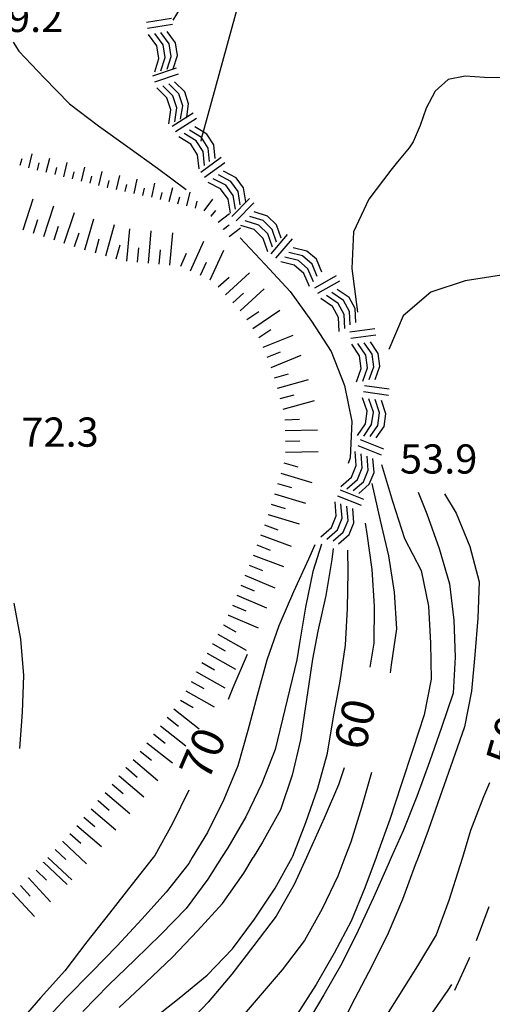
# Model space of a CAD drawing. Units: metres. Extents: x 484311 to 486299, y 4500093 to 4501593.
# Drawn here: x 484824 to 484876, y 4501277 to 4501386 of the extents above; entities that cross this region are included whole.
import ezdxf

# ---------------------------------------------------------------- set-up
doc = ezdxf.new("R2010")
doc.units = ezdxf.units.M
doc.header["$MEASUREMENT"] = 0
for name, color, linetype in [('careggiabile non asfaltata', 254, 'Continuous'), ('curva direttrice a 10 mt', 254, 'Continuous'), ('curva intermedia a 2 mt', 254, 'Continuous'), ('punto quotato a terra', 254, 'Continuous'), ('roccia - strapiombo', 254, 'Continuous'), ('scarpata fino a 2 mt', 254, 'Continuous'), ('scarpata fino a 2 mt v', 254, 'Continuous'), ('scarpata fino a 5 mt', 254, 'Continuous'), ('scarpata fino a 5 mt v', 254, 'Continuous'), ('TOPO02', 250, 'Continuous')]:
    doc.layers.add(name, color=color, linetype=linetype)
doc.styles.add('txt', font='txt')

msp = doc.modelspace()

# ---------------------------------------------------------------- linework, layer by layer
at = {"layer": 'careggiabile non asfaltata', "linetype": 'Continuous'}
for p, q in [((484874.71, 4501283.71), (484876.14, 4501287.45)), ((484872.33, 4501278.2), (484873.92, 4501281.65)), ((484873.92, 4501281.65), (484873.99, 4501281.84))]:
    msp.add_line(p, q, dxfattribs=at)
at = {"layer": 'curva direttrice a 10 mt', "color": 254, "linetype": 'Continuous'}
for points in [[(484862.36, 4501330), (484862.57, 4501328.82), (484863.1, 4501324.85), (484863.38, 4501320.78), (484863.33, 4501316.69), (484862.9, 4501314.02)], [(484849.29, 4501315.44), (484847.7, 4501311.71), (484847.17, 4501310.44)], [(484860.04, 4501302.85), (484859.43, 4501300.98), (484857.83, 4501297.28), (484856.17, 4501293.55), (484855.86, 4501292.9)], [(484876.15, 4501301.17), (484875.5, 4501299.64), (484874.04, 4501295.88), (484873.16, 4501292.9)], [(484842.82, 4501300.37), (484841, 4501296.68), (484839.04, 4501293.12), (484838.87, 4501292.9)], [(484838.87, 4501292.9), (484836.54, 4501289.94), (484834, 4501286.71), (484831.5, 4501283.54), (484829.07, 4501280.33), (484826.36, 4501277.32), (484823.68, 4501274.26), (484821.08, 4501271.21), (484818.69, 4501267.99)], [(484855.86, 4501292.9), (484854.48, 4501289.92), (484852.49, 4501286.4), (484850.04, 4501283.15), (484847.58, 4501279.97), (484844.96, 4501276.86), (484842.19, 4501273.93), (484839.44, 4501271.01), (484836.65, 4501267.94), (484834.04, 4501264.8), (484833, 4501263.49)], [(484873.16, 4501292.9), (484872.89, 4501291.99), (484871.65, 4501288.13), (484870.24, 4501284.32), (484868.17, 4501280.89), (484865.99, 4501277.39), (484863.85, 4501274), (484861.79, 4501270.5), (484860.01, 4501266.84), (484858.42, 4501263.11), (484856.72, 4501259.42), (484854.58, 4501255.96), (484852.27, 4501252.65)]]:
    msp.add_lwpolyline(points, dxfattribs=at)
at = {"layer": 'curva intermedia a 2 mt', "color": 254, "linetype": 'Continuous'}
for points in [[(484897.7, 4501403.74), (484897.35, 4501404.85), (484896.34, 4501408.72), (484895.29, 4501412.65), (484894.25, 4501416.54), (484892.99, 4501420.43), (484890.78, 4501423.78), (484888.88, 4501426.03), (484888.18, 4501426.86), (484886.73, 4501428.25), (484885.06, 4501429.36), (484883.2, 4501430.15), (484881.25, 4501430.66), (484879.18, 4501430.97), (484877.2, 4501430.91), (484875.27, 4501430.33), (484873.48, 4501429.33), (484871.82, 4501427.95), (484870.81, 4501426.26), (484849.71, 4501392.83), (484844.41, 4501373.41), (484844.23, 4501372.78), (484844.13, 4501372.39)], [(484885.07, 4501387.34), (484885.28, 4501385.32), (484884.97, 4501384.34), (484884.4, 4501383.48), (484882.92, 4501382.08), (484881.28, 4501380.76), (484879.57, 4501379.81), (484877.65, 4501379.42), (484875.59, 4501379.46), (484873.48, 4501379.59), (484871.59, 4501379.24), (484870.12, 4501377.92), (484869.14, 4501376.05), (484868.48, 4501374.12), (484867.71, 4501372.32), (484867.24, 4501371.65), (484865.94, 4501370.1), (484865.21, 4501369.18), (484862.77, 4501365.96), (484861.07, 4501362.32), (484860.89, 4501358.27), (484861.53, 4501353.41)], [(484823.33, 4501383.38), (484823.96, 4501382.35), (484826.75, 4501379.4), (484829.59, 4501376.51), (484832.78, 4501374.07), (484836.06, 4501371.75), (484839.32, 4501369.4), (484842.53, 4501367.01)], [(484893.17, 4501372.6), (484891.72, 4501371.24), (484890.82, 4501369.35), (484890.28, 4501367.35), (484889.74, 4501365.45), (484889.47, 4501364.79), (484888.21, 4501361.7), (484885.36, 4501358.83), (484881.49, 4501357.65), (484877.49, 4501357.5), (484873.46, 4501356.9), (484869.67, 4501355.61), (484866.57, 4501352.99), (484864.98, 4501349.26)], [(484848.5, 4501361.64), (484851.29, 4501358.69), (484854.06, 4501355.71), (484856.43, 4501352.41), (484858.6, 4501349.04), (484860.07, 4501345.26), (484860.89, 4501341.27), (484860.7, 4501337.25), (484860.48, 4501336.61)], [(484864.18, 4501336.52), (484865.4, 4501332.43), (484866.73, 4501328.29), (484868.6, 4501324.73), (484869.41, 4501320.77), (484869.6, 4501316.69), (484869.7, 4501312.69), (484868.91, 4501308.75), (484867.67, 4501304.87), (484866.36, 4501300.97), (484865.09, 4501297.12), (484863.74, 4501293.33), (484863.58, 4501292.9)], [(484863.12, 4501334.4), (484864.04, 4501330.28), (484864.95, 4501326.38), (484865.59, 4501322.34), (484865.86, 4501318.28), (484865.27, 4501314.28), (484865.13, 4501313.4)], [(484868.25, 4501333.43), (484869.2, 4501331.04), (484870.58, 4501327.17), (484871.71, 4501323.26), (484872.2, 4501319.23), (484872.36, 4501315.14), (484872.15, 4501311.13), (484870.85, 4501307.32), (484869.5, 4501303.53), (484868.09, 4501299.67), (484866.58, 4501295.85), (484865.27, 4501292.9)], [(484871.16, 4501333.27), (484872.45, 4501331.11), (484873.98, 4501327.4), (484875, 4501323.48), (484874.88, 4501319.45), (484874.53, 4501315.4), (484874.18, 4501311.36), (484873.39, 4501307.39), (484872.07, 4501303.59), (484870.68, 4501299.71), (484869.35, 4501295.89), (484868.24, 4501292.9)], [(484856.79, 4501327.61), (484856.07, 4501326.01), (484854.43, 4501322.37), (484852.78, 4501318.6), (484851.47, 4501314.79), (484850.38, 4501310.89), (484849.34, 4501307), (484848.24, 4501303.08), (484846.7, 4501299.34), (484844.89, 4501295.69), (484843.2, 4501292.9)], [(484857.54, 4501327.66), (484856.56, 4501324.62), (484855.75, 4501320.66), (484855.08, 4501316.68), (484854.79, 4501314.84), (484852.38, 4501304.87), (484850.91, 4501301.1), (484849.13, 4501297.43), (484847.13, 4501293.96), (484846.45, 4501292.9)], [(484858.83, 4501327.19), (484858.68, 4501325.95), (484858, 4501321.96), (484857.11, 4501318.02), (484856.54, 4501314.91), (484855.18, 4501305.97), (484854.28, 4501302.05), (484852.97, 4501298.18), (484851, 4501294.62), (484849.95, 4501292.9)], [(484854.29, 4501292.9), (484854.36, 4501293.04), (484855.78, 4501296.79), (484857.11, 4501300.58), (484858.2, 4501304.47), (484858.86, 4501308.51), (484859.58, 4501312.45), (484860.2, 4501316.46), (484860.43, 4501320.53), (484860.5, 4501324.58), (484860.46, 4501327.02)], [(484823.39, 4501321.11), (484824.15, 4501317.12), (484824.49, 4501313.11), (484824.34, 4501309.03), (484824.04, 4501304.99)], [(484863.06, 4501302.33), (484861.96, 4501298.45), (484860.79, 4501294.61), (484860.13, 4501292.9)], [(484868.24, 4501292.9), (484867.93, 4501292.08), (484866.52, 4501288.25), (484864.93, 4501284.49), (484863.11, 4501280.84), (484861.23, 4501277.25), (484859.36, 4501273.61), (484857.42, 4501270.09), (484855.39, 4501266.61), (484853.21, 4501263.11), (484850.79, 4501259.89), (484848.04, 4501256.97), (484845.22, 4501253.99), (484842.4, 4501251.11), (484839.67, 4501248.05), (484837.25, 4501244.76), (484835.03, 4501241.33), (484832.92, 4501237.87), (484831, 4501234.33), (484829.2, 4501230.69), (484827.27, 4501227.18), (484825.17, 4501223.72), (484824.83, 4501223.2)], [(484843.2, 4501292.9), (484842.81, 4501292.25), (484840.31, 4501289.04), (484837.61, 4501286.07), (484834.85, 4501283.12), (484832.04, 4501280.21), (484829.22, 4501277.35), (484826.47, 4501274.39)], [(484846.45, 4501292.9), (484844.93, 4501290.51), (484842.51, 4501287.23), (484839.69, 4501284.36), (484836.83, 4501281.54), (484833.93, 4501278.78), (484831.07, 4501275.82)], [(484835.08, 4501276.26), (484838.04, 4501279.03), (484841.01, 4501281.86), (484843.79, 4501284.75), (484846.56, 4501287.79), (484848.9, 4501291.16), (484849.95, 4501292.9)], [(484838.58, 4501274.82), (484841.74, 4501277.29), (484844.84, 4501279.86), (484847.67, 4501282.76), (484850.1, 4501286.07), (484852.37, 4501289.5), (484854.29, 4501292.9)], [(484860.13, 4501292.9), (484859.34, 4501290.82), (484857.6, 4501287.2), (484855.64, 4501283.71), (484853.17, 4501280.44), (484850.51, 4501277.33), (484847.83, 4501274.23)], [(484863.58, 4501292.9), (484862.35, 4501289.54), (484860.83, 4501285.84), (484858.95, 4501282.29), (484856.94, 4501278.8), (484854.75, 4501275.41)], [(484865.27, 4501292.9), (484864.93, 4501292.14), (484863.28, 4501288.46), (484861.61, 4501284.8), (484859.78, 4501281.14), (484857.79, 4501277.66), (484855.68, 4501274.12)], [(484871.94, 4501278.83), (484871.53, 4501278.19), (484869.19, 4501274.78), (484866.92, 4501271.4), (484864.75, 4501268.02), (484862.7, 4501264.51), (484860.98, 4501260.85), (484859.54, 4501257.04), (484859.01, 4501255.75)]]:
    msp.add_lwpolyline(points, dxfattribs=at)
at = {"layer": 'roccia - strapiombo', "color": 254, "linetype": 'Continuous'}
for p, q in [((484841.06, 4501385.82), (484841.89, 4501387.15)), ((484838.11, 4501385.58), (484840.88, 4501386.04)), ((484838.22, 4501384.9), (484840.99, 4501385.35)), ((484839.26, 4501382.95), (484838.35, 4501384.22)), ((484839.95, 4501383.06), (484839.03, 4501384.33)), ((484840.64, 4501383.17), (484839.72, 4501384.44)), ((484841.32, 4501383.28), (484840.41, 4501384.54)), ((484839.49, 4501381.57), (484839.26, 4501382.95)), ((484840.18, 4501381.68), (484839.95, 4501383.06)), ((484840.86, 4501381.79), (484840.64, 4501383.17)), ((484841.55, 4501381.9), (484841.32, 4501383.28)), ((484839.03, 4501380.08), (484839.49, 4501381.57)), ((484839.71, 4501380.19), (484840.18, 4501381.68)), ((484840.4, 4501380.37), (484840.86, 4501381.79)), ((484841.09, 4501380.4), (484841.55, 4501381.9)), ((484838.81, 4501379.63), (484841.46, 4501380.52)), ((484839.03, 4501378.97), (484841.68, 4501379.86)), ((484840.37, 4501377.18), (484839.26, 4501378.29)), ((484841.03, 4501377.4), (484839.92, 4501378.51)), ((484841.69, 4501377.63), (484840.58, 4501378.74)), ((484842.35, 4501377.86), (484841.24, 4501378.97)), ((484840.82, 4501375.85), (484840.37, 4501377.18)), ((484841.47, 4501376.08), (484841.03, 4501377.4)), ((484842.14, 4501376.3), (484841.69, 4501377.63)), ((484842.79, 4501376.53), (484842.35, 4501377.86)), ((484841.25, 4501374.53), (484841.47, 4501376.08)), ((484841.9, 4501374.83), (484842.14, 4501376.3)), ((484842.59, 4501375.08), (484842.79, 4501376.53)), ((484840.6, 4501374.3), (484840.82, 4501375.85)), ((484840.95, 4501374.03), (484842.59, 4501375.08)), ((484842.57, 4501374.98), (484842.59, 4501375.08)), ((484842.59, 4501375.08), (484843.31, 4501375.54)), ((484841.32, 4501373.44), (484843.68, 4501374.94)), ((484844.41, 4501373.41), (484843.47, 4501373.97)), ((484843.04, 4501372.04), (484841.7, 4501372.85)), ((484843.64, 4501372.42), (484842.29, 4501373.22)), ((484844.22, 4501372.79), (484842.88, 4501373.6)), ((484844.23, 4501372.78), (484844.22, 4501372.79)), ((484844.97, 4501371.62), (484844.23, 4501372.78)), ((484844.82, 4501373.17), (484844.41, 4501373.41)), ((484845.57, 4501371.99), (484844.82, 4501373.17)), ((484843.79, 4501370.87), (484843.04, 4501372.04)), ((484844.39, 4501371.24), (484843.64, 4501372.42)), ((484845.73, 4501370.44), (484845.57, 4501371.99)), ((484843.96, 4501369.31), (484843.79, 4501370.87)), ((484844.14, 4501368.94), (484846.4, 4501370.59)), ((484844.55, 4501369.69), (484844.39, 4501371.24)), ((484845.11, 4501370.13), (484844.97, 4501371.62)), ((484844.55, 4501368.37), (484846.82, 4501370.02)), ((484847.48, 4501367.91), (484846.09, 4501368.63)), ((484848.05, 4501368.33), (484846.66, 4501369.04)), ((484846.34, 4501367.09), (484844.95, 4501367.81)), ((484846.91, 4501367.51), (484845.52, 4501368.22)), ((484847.73, 4501366.37), (484846.91, 4501367.51)), ((484848.3, 4501366.78), (484847.48, 4501367.91)), ((484848.87, 4501367.19), (484848.05, 4501368.33)), ((484847.16, 4501365.96), (484846.34, 4501367.09)), ((484847.99, 4501364.83), (484847.73, 4501366.37)), ((484848.52, 4501365.31), (484848.3, 4501366.78)), ((484849.13, 4501365.65), (484848.87, 4501367.19)), ((484847.42, 4501364.41), (484847.16, 4501365.96)), ((484847.58, 4501364.02), (484849.53, 4501366.03)), ((484848.08, 4501363.53), (484850.03, 4501365.54)), ((484851.05, 4501363.57), (484849.56, 4501364.04)), ((484851.54, 4501364.07), (484850.05, 4501364.55)), ((484852.54, 4501363.09), (484851.54, 4501364.07)), ((484850.07, 4501362.57), (484848.58, 4501363.04)), ((484850.57, 4501363.07), (484849.07, 4501363.54)), ((484851.57, 4501362.09), (484850.57, 4501363.07)), ((484852.05, 4501362.59), (484851.05, 4501363.57)), ((484853.06, 4501361.62), (484852.54, 4501363.09)), ((484851.07, 4501361.59), (484850.07, 4501362.57)), ((484852.08, 4501360.62), (484851.57, 4501362.09)), ((484851.95, 4501359.87), (484853.77, 4501362.01)), ((484852.52, 4501361.18), (484852.05, 4501362.59)), ((484851.59, 4501360.12), (484851.07, 4501361.59)), ((484852.48, 4501359.41), (484854.3, 4501361.55)), ((484855.43, 4501359.66), (484853.92, 4501360.03)), ((484855.89, 4501360.18), (484854.38, 4501360.55)), ((484856.96, 4501359.27), (484855.89, 4501360.18)), ((484854.51, 4501358.61), (484853, 4501358.98)), ((484854.97, 4501359.13), (484853.46, 4501359.51)), ((484855.57, 4501357.7), (484854.51, 4501358.61)), ((484856.03, 4501358.23), (484854.97, 4501359.13)), ((484856.5, 4501358.75), (484855.43, 4501359.66)), ((484857.05, 4501357.37), (484856.5, 4501358.75)), ((484857.57, 4501357.84), (484856.96, 4501359.27)), ((484856.18, 4501356.26), (484855.57, 4501357.7)), ((484856.64, 4501356.79), (484856.03, 4501358.23)), ((484856.77, 4501356.12), (484859.21, 4501357.49)), ((484857.11, 4501355.51), (484859.56, 4501356.87)), ((484859.97, 4501354.7), (484858.68, 4501355.59)), ((484860.58, 4501355.04), (484859.28, 4501355.92)), ((484858.75, 4501354.03), (484857.46, 4501354.91)), ((484859.36, 4501354.37), (484858.07, 4501355.25)), ((484860.04, 4501353.15), (484859.36, 4501354.37)), ((484860.65, 4501353.48), (484859.97, 4501354.7)), ((484861.26, 4501353.82), (484860.58, 4501355.04)), ((484859.43, 4501352.81), (484858.75, 4501354.03)), ((484860.11, 4501351.59), (484860.04, 4501353.15)), ((484860.7, 4501352), (484860.65, 4501353.48)), ((484861.33, 4501352.26), (484861.26, 4501353.82)), ((484859.5, 4501351.25), (484859.43, 4501352.81)), ((484860.68, 4501351.23), (484863.46, 4501351.59)), ((484860.78, 4501350.54), (484863.55, 4501350.9)), ((484861.75, 4501348.55), (484860.88, 4501349.84)), ((484862.44, 4501348.63), (484861.57, 4501349.93)), ((484863.14, 4501348.73), (484862.26, 4501350.02)), ((484863.82, 4501348.81), (484862.95, 4501350.11)), ((484864, 4501347.42), (484863.82, 4501348.81)), ((484861.93, 4501347.16), (484861.75, 4501348.55)), ((484862.62, 4501347.24), (484862.44, 4501348.63)), ((484863.32, 4501347.34), (484863.14, 4501348.73)), ((484861.42, 4501345.68), (484861.93, 4501347.16)), ((484862.11, 4501345.77), (484862.62, 4501347.24)), ((484862.8, 4501345.94), (484863.32, 4501347.34)), ((484863.49, 4501345.95), (484864, 4501347.42)), ((484862.18, 4501344.59), (484864.96, 4501344.21)), ((484862.28, 4501345.29), (484865.05, 4501344.91)), ((484862.58, 4501342.41), (484862.08, 4501343.9)), ((484863.28, 4501342.32), (484862.78, 4501343.8)), ((484863.97, 4501342.23), (484863.47, 4501343.71)), ((484864.67, 4501342.13), (484864.17, 4501343.62)), ((484862.39, 4501341.02), (484862.58, 4501342.41)), ((484863.09, 4501340.93), (484863.28, 4501342.32)), ((484863.78, 4501340.84), (484863.97, 4501342.23)), ((484864.48, 4501340.74), (484864.67, 4501342.13)), ((484861.51, 4501339.73), (484862.39, 4501341.02)), ((484862.21, 4501339.64), (484863.09, 4501340.93)), ((484862.93, 4501339.63), (484863.78, 4501340.84)), ((484863.6, 4501339.45), (484864.48, 4501340.74)), ((484861.81, 4501339.27), (484864.41, 4501338.23)), ((484861.39, 4501336.39), (484861.26, 4501337.95)), ((484861.54, 4501338.61), (484864.14, 4501337.57)), ((484862.04, 4501336.13), (484861.92, 4501337.7)), ((484862.7, 4501335.88), (484862.58, 4501337.44)), ((484863.36, 4501335.62), (484863.23, 4501337.18)), ((484860.86, 4501335.09), (484861.39, 4501336.39)), ((484861.52, 4501334.84), (484862.04, 4501336.13)), ((484862.18, 4501334.58), (484862.7, 4501335.88)), ((484859.69, 4501334.05), (484860.86, 4501335.09)), ((484860.35, 4501333.8), (484861.52, 4501334.84)), ((484861.05, 4501333.61), (484862.18, 4501334.58)), ((484862.83, 4501334.32), (484863.36, 4501335.62)), ((484859.58, 4501333.7), (484862.18, 4501332.66)), ((484861.66, 4501333.28), (484862.83, 4501334.32)), ((484859.15, 4501330.82), (484859.03, 4501332.38)), ((484859.31, 4501333.04), (484861.91, 4501332)), ((484859.81, 4501330.56), (484859.68, 4501332.13)), ((484860.47, 4501330.3), (484860.34, 4501331.87)), ((484861.12, 4501330.05), (484861, 4501331.61)), ((484858.63, 4501329.52), (484859.15, 4501330.82)), ((484859.29, 4501329.27), (484859.81, 4501330.56)), ((484859.94, 4501329.01), (484860.47, 4501330.3)), ((484857.46, 4501328.48), (484858.63, 4501329.52)), ((484858.11, 4501328.23), (484859.29, 4501329.27)), ((484860.6, 4501328.75), (484861.12, 4501330.05)), ((484858.82, 4501328.04), (484859.94, 4501329.01)), ((484859.43, 4501327.71), (484860.6, 4501328.75))]:
    msp.add_line(p, q, dxfattribs=at)
at = {"layer": 'scarpata fino a 2 mt', "color": 254, "linetype": 'Continuous'}
for p, q in [((484825.06, 4501369.43), (484825.05, 4501369.43)), ((484829.92, 4501368.2), (484829.91, 4501368.2)), ((484832.83, 4501367.47), (484832.82, 4501367.47)), ((484833.81, 4501367.24), (484833.8, 4501367.25)), ((484840.64, 4501365.68), (484840.64, 4501365.68)), ((484843.56, 4501364.94), (484843.55, 4501364.94)), ((484845.31, 4501364.04), (484845.3, 4501364.05)), ((484846.67, 4501362.59), (484846.66, 4501362.6))]:
    msp.add_line(p, q, dxfattribs=at)
at = {"layer": 'scarpata fino a 2 mt v', "color": 254, "linetype": 'Continuous'}
for p, q in [((484825.05, 4501369.43), (484825.44, 4501370.98)), ((484824.09, 4501369.7), (484824.32, 4501370.46)), ((484826.03, 4501369.18), (484826.22, 4501369.96)), ((484827, 4501368.93), (484827.39, 4501370.49)), ((484828.94, 4501368.44), (484829.33, 4501370)), ((484830.89, 4501367.96), (484831.28, 4501369.51)), ((484827.97, 4501368.69), (484828.17, 4501369.47)), ((484829.91, 4501368.2), (484830.11, 4501368.97)), ((484831.86, 4501367.71), (484832.05, 4501368.48)), ((484832.82, 4501367.47), (484833.21, 4501369.02)), ((484834.78, 4501367.02), (484835.14, 4501368.58)), ((484833.8, 4501367.25), (484833.97, 4501368.03)), ((484835.76, 4501366.8), (484835.93, 4501367.58)), ((484836.74, 4501366.58), (484837.09, 4501368.15)), ((484838.69, 4501366.15), (484839.04, 4501367.71)), ((484837.71, 4501366.37), (484837.89, 4501367.15)), ((484839.67, 4501365.92), (484839.86, 4501366.69)), ((484840.64, 4501365.68), (484841.03, 4501367.23)), ((484842.58, 4501365.19), (484842.97, 4501366.74)), ((484841.61, 4501365.43), (484841.81, 4501366.2)), ((484843.55, 4501364.94), (484843.75, 4501365.71)), ((484844.51, 4501364.66), (484845.49, 4501365.93)), ((484845.3, 4501364.05), (484845.79, 4501364.69)), ((484846.05, 4501363.39), (484847.32, 4501364.37)), ((484846.66, 4501362.6), (484847.29, 4501363.09)), ((484847.28, 4501361.8), (484848.54, 4501362.78))]:
    msp.add_line(p, q, dxfattribs=at)
at = {"layer": 'scarpata fino a 5 mt', "color": 254, "linetype": 'Continuous'}
for p, q in [((484824.44, 4501362.54), (484824.43, 4501362.55)), ((484825.58, 4501362.18), (484825.57, 4501362.18)), ((484834.77, 4501359.33), (484834.76, 4501359.34)), ((484839.53, 4501358.74), (484839.52, 4501358.74)), ((484845.2, 4501357.01), (484845.19, 4501357.01)), ((484847.7, 4501354.44), (484847.7, 4501354.45)), ((484848.5, 4501353.55), (484848.5, 4501353.56)), ((484849.23, 4501352.6), (484849.23, 4501352.61)), ((484851.05, 4501349.51), (484851.05, 4501349.51)), ((484852.32, 4501346.13), (484852.32, 4501346.14)), ((484852.64, 4501344.98), (484852.63, 4501344.98)), ((484853.27, 4501342.66), (484853.27, 4501342.66)), ((484851.6, 4501330.96), (484851.61, 4501330.96)), ((484847.19, 4501319.78), (484847.2, 4501319.78)), ((484846.64, 4501318.71), (484846.64, 4501318.72)), ((484845.45, 4501316.62), (484845.46, 4501316.62)), ((484844.86, 4501315.58), (484844.86, 4501315.58)), ((484843.68, 4501313.48), (484843.68, 4501313.49)), ((484838.91, 4501306.58), (484838.92, 4501306.58)), ((484835.86, 4501302.86), (484835.86, 4501302.87)), ((484836.65, 4501303.77), (484836.65, 4501303.78)), ((484835.08, 4501301.94), (484835.08, 4501301.95)), ((484834.3, 4501301.03), (484834.3, 4501301.04)), ((484833.52, 4501300.12), (484833.52, 4501300.12)), ((484832.74, 4501299.2), (484832.74, 4501299.21)), ((484831.96, 4501298.29), (484831.97, 4501298.29)), ((484830.4, 4501296.47), (484830.4, 4501296.47)), ((484831.18, 4501297.38), (484831.18, 4501297.38)), ((484828.81, 4501294.65), (484828.82, 4501294.66)), ((484826.69, 4501292.36), (484826.69, 4501292.37)), ((484825.03, 4501290.62), (484825.03, 4501290.63))]:
    msp.add_line(p, q, dxfattribs=at)
at = {"layer": 'scarpata fino a 5 mt v', "color": 254, "linetype": 'Continuous'}
for p, q in [((484824.43, 4501362.55), (484825.56, 4501365.97)), ((484826.72, 4501361.8), (484827.85, 4501365.22)), ((484829, 4501361.05), (484830.13, 4501364.47)), ((484825.57, 4501362.18), (484826.07, 4501363.7)), ((484827.86, 4501361.43), (484828.36, 4501362.95)), ((484831.29, 4501360.31), (484832.27, 4501363.78)), ((484833.61, 4501359.66), (484834.58, 4501363.13)), ((484830.14, 4501360.68), (484830.64, 4501362.2)), ((484835.93, 4501359.07), (484836.26, 4501362.65)), ((484838.32, 4501358.85), (484838.65, 4501362.44)), ((484840.72, 4501358.63), (484841.05, 4501362.22)), ((484832.45, 4501359.99), (484832.88, 4501361.53)), ((484834.76, 4501359.34), (484835.19, 4501360.88)), ((484843, 4501358.01), (484844.49, 4501361.29)), ((484837.13, 4501358.96), (484837.28, 4501360.55)), ((484839.52, 4501358.74), (484839.67, 4501360.33)), ((484841.91, 4501358.5), (484842.57, 4501359.95)), ((484845.19, 4501357.01), (484846.68, 4501360.29)), ((484844.1, 4501357.51), (484844.76, 4501358.96)), ((484846.89, 4501355.33), (484849.55, 4501357.76)), ((484846.08, 4501356.22), (484847.27, 4501357.3)), ((484847.7, 4501354.45), (484848.89, 4501355.53)), ((484848.5, 4501353.56), (484851.17, 4501355.98)), ((484849.23, 4501352.61), (484850.56, 4501353.5)), ((484849.9, 4501351.61), (484852.89, 4501353.62)), ((484850.57, 4501350.61), (484851.89, 4501351.5)), ((484851.05, 4501349.51), (484854.39, 4501350.87)), ((484851.5, 4501348.4), (484852.99, 4501349)), ((484851.96, 4501347.28), (484855.29, 4501348.63)), ((484852.32, 4501346.14), (484853.86, 4501346.56)), ((484852.63, 4501344.98), (484856.1, 4501345.93)), ((484852.95, 4501343.82), (484854.5, 4501344.24)), ((484853.27, 4501342.66), (484856.74, 4501343.62)), ((484853.46, 4501341.48), (484855.07, 4501341.52)), ((484853.49, 4501340.28), (484857.09, 4501340.37)), ((484853.52, 4501339.08), (484855.12, 4501339.12)), ((484853.54, 4501337.87), (484857.14, 4501337.96)), ((484853.36, 4501336.7), (484854.89, 4501336.23)), ((484853.01, 4501335.55), (484856.46, 4501334.5)), ((484852.66, 4501334.41), (484854.19, 4501333.94)), ((484852.31, 4501333.26), (484855.75, 4501332.2)), ((484851.96, 4501332.11), (484853.49, 4501331.64)), ((484851.61, 4501330.96), (484855.05, 4501329.91)), ((484851.19, 4501329.83), (484852.69, 4501329.26)), ((484850.77, 4501328.7), (484854.15, 4501327.44)), ((484850.35, 4501327.58), (484851.85, 4501327.01)), ((484849.93, 4501326.45), (484853.3, 4501325.19)), ((484849.5, 4501325.33), (484851, 4501324.76)), ((484849.04, 4501324.22), (484852.36, 4501322.84)), ((484848.58, 4501323.11), (484850.06, 4501322.49)), ((484848.12, 4501322), (484851.44, 4501320.62)), ((484847.66, 4501320.89), (484849.14, 4501320.27)), ((484847.2, 4501319.78), (484850.52, 4501318.4)), ((484846.64, 4501318.72), (484848.03, 4501317.93)), ((484846.04, 4501317.67), (484849.18, 4501315.9)), ((484845.46, 4501316.62), (484846.85, 4501315.84)), ((484844.86, 4501315.58), (484848, 4501313.8)), ((484844.27, 4501314.53), (484845.66, 4501313.74)), ((484843.68, 4501313.49), (484846.81, 4501311.72)), ((484843.08, 4501312.44), (484844.47, 4501311.65)), ((484842.49, 4501311.4), (484845.62, 4501309.62)), ((484841.9, 4501310.35), (484843.29, 4501309.56)), ((484840.41, 4501308.46), (484841.66, 4501307.47)), ((484841.15, 4501309.4), (484843.97, 4501307.17)), ((484839.66, 4501307.52), (484842.48, 4501305.29)), ((484838.92, 4501306.58), (484840.17, 4501305.58)), ((484838.17, 4501305.64), (484840.99, 4501303.4)), ((484837.42, 4501304.69), (484838.67, 4501303.7)), ((484835.86, 4501302.87), (484837.08, 4501301.83)), ((484836.65, 4501303.78), (484839.38, 4501301.44)), ((484835.08, 4501301.95), (484837.82, 4501299.62)), ((484834.3, 4501301.04), (484835.52, 4501300)), ((484833.52, 4501300.12), (484836.25, 4501297.79)), ((484832.74, 4501299.21), (484833.96, 4501298.17)), ((484831.97, 4501298.29), (484834.7, 4501295.96)), ((484830.4, 4501296.47), (484833.14, 4501294.13)), ((484831.18, 4501297.38), (484832.4, 4501296.34)), ((484829.62, 4501295.55), (484830.84, 4501294.51)), ((484828.82, 4501294.66), (484831.46, 4501292.21)), ((484828, 4501293.78), (484829.17, 4501292.69)), ((484826.69, 4501292.37), (484829.32, 4501289.92)), ((484827.18, 4501292.9), (484829.82, 4501290.44)), ((484825.87, 4501291.49), (484827.04, 4501290.4)), ((484824.15, 4501289.81), (484825.23, 4501288.63)), ((484825.03, 4501290.63), (484827.47, 4501287.98)), ((484823.26, 4501289), (484825.7, 4501286.35))]:
    msp.add_line(p, q, dxfattribs=at)

# ---------------------------------------------------------------- texts
at = {"layer": 'punto quotato a terra', "color": 254, "style": 'txt'}
for s, p in [('69.2               ', (484820.3, 4501384.49)), ('69.2               ', (484820.3, 4501384.49)), ('72.3               ', (484824.23, 4501338.48)), ('72.3               ', (484824.23, 4501338.48)), ('53.9               ', (484866.23, 4501335.5)), ('53.9               ', (484866.23, 4501335.5))]:
    msp.add_text(s, height=3.24, rotation=0.0172, dxfattribs=at).set_placement(p)
at = {"layer": 'TOPO02', "color": 254, "style": 'txt'}
for s, rotation, p in [('60', 76.3695, (484862.33, 4501304.63)), ('50', 74.0947, (484879.14, 4501302.79)), ('70', 66.6878, (484844.92, 4501301.24))]:
    msp.add_text(s, height=3.6, rotation=rotation, dxfattribs=at).set_placement(p)

doc.saveas('drawing.dxf')
